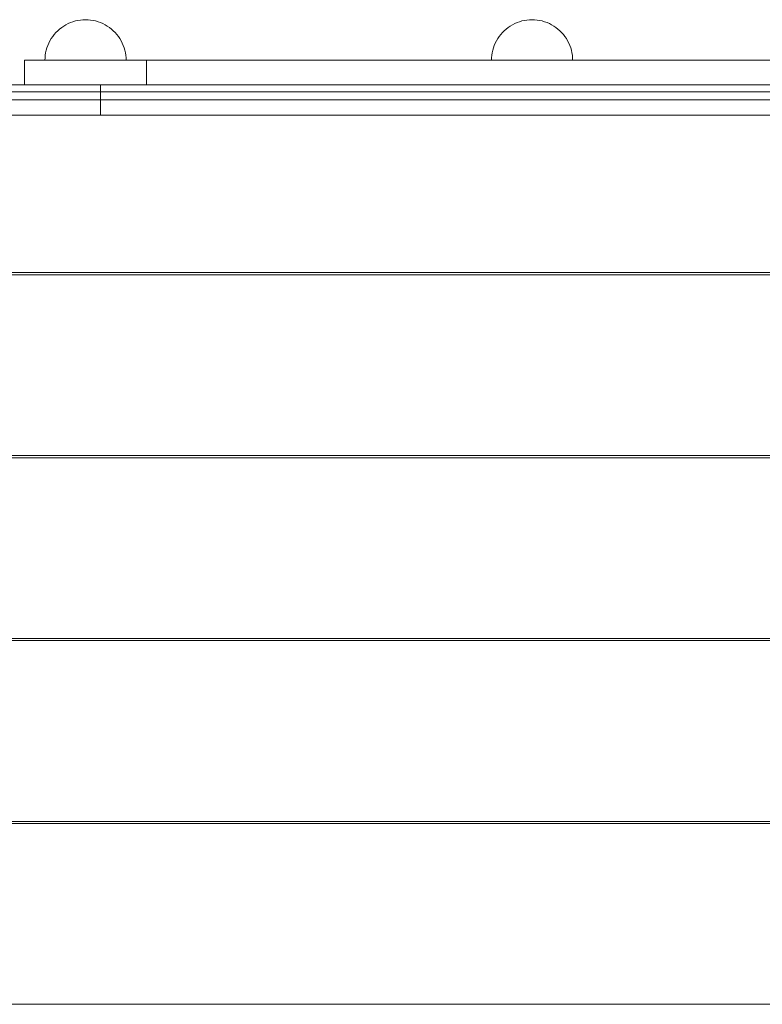
# Model space of a CAD drawing. Units: millimetres. Extents: x 16479 to 22845, y -2086 to 2271.
# Drawn here: x 18472 to 18837, y 321 to 806 of the extents above; entities that cross this region are included whole.
import ezdxf

# ---------------------------------------------------------------- set-up
doc = ezdxf.new("R2010")
doc.units = ezdxf.units.MM
doc.header["$MEASUREMENT"] = 0
doc.layers.add('ZESTAW_Nr_pióra__7', color=7, linetype='Continuous', lineweight=18)

msp = doc.modelspace()

# ---------------------------------------------------------------- linework, layer by layer
at = {"layer": 'ZESTAW_Nr_pióra__7', "linetype": 'Continuous'}
for p, q in [((18497.8, 805.27), (18496.62, 804.84)), ((18499.01, 805.62), (18497.8, 805.27)), ((18500.23, 805.89), (18499.01, 805.62)), ((18501.47, 806.09), (18500.23, 805.89)), ((18502.72, 806.2), (18501.47, 806.09)), ((18503.98, 806.24), (18502.72, 806.2)), ((18503.98, 806.24), (18505.24, 806.2)), ((18505.24, 806.2), (18506.49, 806.09)), ((18506.49, 806.09), (18507.73, 805.89)), ((18507.73, 805.89), (18508.95, 805.62)), ((18508.95, 805.62), (18510.16, 805.27)), ((18510.16, 805.27), (18511.34, 804.84)), ((18717.8, 805.27), (18716.62, 804.84)), ((18717.8, 805.27), (18716.62, 804.84)), ((18719.01, 805.62), (18717.8, 805.27)), ((18719.01, 805.62), (18717.8, 805.27)), ((18720.23, 805.89), (18719.01, 805.62)), ((18720.23, 805.89), (18719.01, 805.62)), ((18721.47, 806.09), (18720.23, 805.89)), ((18721.47, 806.09), (18720.23, 805.89)), ((18722.72, 806.2), (18721.47, 806.09)), ((18722.72, 806.2), (18721.47, 806.09)), ((18723.98, 806.24), (18722.72, 806.2)), ((18723.98, 806.24), (18722.72, 806.2)), ((18723.98, 806.24), (18725.24, 806.2)), ((18723.98, 806.24), (18725.24, 806.2)), ((18725.24, 806.2), (18726.49, 806.09)), ((18725.24, 806.2), (18726.49, 806.09)), ((18726.49, 806.09), (18727.73, 805.89)), ((18726.49, 806.09), (18727.73, 805.89)), ((18727.73, 805.89), (18728.95, 805.62)), ((18727.73, 805.89), (18728.95, 805.62)), ((18728.95, 805.62), (18730.16, 805.27)), ((18728.95, 805.62), (18730.16, 805.27)), ((18730.16, 805.27), (18731.34, 804.84)), ((18730.16, 805.27), (18731.34, 804.84)), ((18490.29, 800.82), (18489.4, 799.93)), ((18491.23, 801.65), (18490.29, 800.82)), ((18492.22, 802.42), (18491.23, 801.65)), ((18493.26, 803.13), (18492.22, 802.42)), ((18494.34, 803.77), (18493.26, 803.13)), ((18495.46, 804.34), (18494.34, 803.77)), ((18496.62, 804.84), (18495.46, 804.34)), ((18511.34, 804.84), (18512.5, 804.34)), ((18512.5, 804.34), (18513.61, 803.77)), ((18513.61, 803.77), (18514.7, 803.13)), ((18514.7, 803.13), (18515.74, 802.42)), ((18515.74, 802.42), (18516.73, 801.65)), ((18516.73, 801.65), (18517.67, 800.82)), ((18517.67, 800.82), (18518.56, 799.93)), ((18710.29, 800.82), (18709.4, 799.93)), ((18710.29, 800.82), (18709.4, 799.93)), ((18711.23, 801.65), (18710.29, 800.82)), ((18711.23, 801.65), (18710.29, 800.82)), ((18712.22, 802.42), (18711.23, 801.65)), ((18712.22, 802.42), (18711.23, 801.65)), ((18713.26, 803.13), (18712.22, 802.42)), ((18713.26, 803.13), (18712.22, 802.42)), ((18714.34, 803.77), (18713.26, 803.13)), ((18714.34, 803.77), (18713.26, 803.13)), ((18715.46, 804.34), (18714.34, 803.77)), ((18715.46, 804.34), (18714.34, 803.77)), ((18716.62, 804.84), (18715.46, 804.34)), ((18716.62, 804.84), (18715.46, 804.34)), ((18731.34, 804.84), (18732.5, 804.34)), ((18731.34, 804.84), (18732.5, 804.34)), ((18732.5, 804.34), (18733.61, 803.77)), ((18732.5, 804.34), (18733.61, 803.77)), ((18733.61, 803.77), (18734.7, 803.13)), ((18733.61, 803.77), (18734.7, 803.13)), ((18734.7, 803.13), (18735.74, 802.42)), ((18734.7, 803.13), (18735.74, 802.42)), ((18735.74, 802.42), (18736.73, 801.65)), ((18735.74, 802.42), (18736.73, 801.65)), ((18736.73, 801.65), (18737.67, 800.82)), ((18736.73, 801.65), (18737.67, 800.82)), ((18737.67, 800.82), (18738.56, 799.93)), ((18737.67, 800.82), (18738.56, 799.93)), ((18486.45, 795.88), (18485.88, 794.76)), ((18487.09, 796.96), (18486.45, 795.88)), ((18487.8, 798), (18487.09, 796.96)), ((18488.57, 798.99), (18487.8, 798)), ((18489.4, 799.93), (18488.57, 798.99)), ((18518.56, 799.93), (18519.39, 798.99)), ((18519.39, 798.99), (18520.16, 798)), ((18520.16, 798), (18520.87, 796.96)), ((18520.87, 796.96), (18521.51, 795.88)), ((18521.51, 795.88), (18522.08, 794.76)), ((18706.45, 795.88), (18705.88, 794.76)), ((18706.45, 795.88), (18705.88, 794.76)), ((18707.09, 796.96), (18706.45, 795.88)), ((18707.09, 796.96), (18706.45, 795.88)), ((18707.8, 798), (18707.09, 796.96)), ((18707.8, 798), (18707.09, 796.96)), ((18708.57, 798.99), (18707.8, 798)), ((18708.57, 798.99), (18707.8, 798)), ((18709.4, 799.93), (18708.57, 798.99)), ((18709.4, 799.93), (18708.57, 798.99)), ((18738.56, 799.93), (18739.39, 798.99)), ((18738.56, 799.93), (18739.39, 798.99)), ((18739.39, 798.99), (18740.16, 798)), ((18739.39, 798.99), (18740.16, 798)), ((18740.16, 798), (18740.87, 796.96)), ((18740.16, 798), (18740.87, 796.96)), ((18740.87, 796.96), (18741.51, 795.88)), ((18740.87, 796.96), (18741.51, 795.88)), ((18741.51, 795.88), (18742.08, 794.76)), ((18741.51, 795.88), (18742.08, 794.76)), ((18484.61, 791.22), (18484.33, 789.99)), ((18484.96, 792.42), (18484.61, 791.22)), ((18485.38, 793.61), (18484.96, 792.42)), ((18485.88, 794.76), (18485.38, 793.61)), ((18522.08, 794.76), (18522.58, 793.61)), ((18522.58, 793.61), (18523, 792.42)), ((18523, 792.42), (18523.35, 791.22)), ((18523.35, 791.22), (18523.63, 789.99)), ((18704.61, 791.22), (18704.33, 789.99)), ((18704.61, 791.22), (18704.33, 789.99)), ((18704.96, 792.42), (18704.61, 791.22)), ((18704.96, 792.42), (18704.61, 791.22)), ((18705.38, 793.61), (18704.96, 792.42)), ((18705.38, 793.61), (18704.96, 792.42)), ((18705.88, 794.76), (18705.38, 793.61)), ((18705.88, 794.76), (18705.38, 793.61)), ((18742.08, 794.76), (18742.58, 793.61)), ((18742.08, 794.76), (18742.58, 793.61)), ((18742.58, 793.61), (18743, 792.42)), ((18742.58, 793.61), (18743, 792.42)), ((18743, 792.42), (18743.35, 791.22)), ((18743, 792.42), (18743.35, 791.22)), ((18743.35, 791.22), (18743.63, 789.99)), ((18743.35, 791.22), (18743.63, 789.99)), ((18473.98, 786.24), (18474.47, 786.24)), ((18473.98, 774.24), (18473.98, 786.24)), ((18474.47, 786.24), (18475.95, 786.24)), ((18475.95, 786.24), (18478.41, 786.24)), ((18478.41, 786.24), (18481.83, 786.24)), ((18481.83, 786.24), (18486.22, 786.24)), ((18484.02, 787.5), (18483.98, 786.24)), ((18483.98, 786.24), (18484.02, 786.24)), ((18484.14, 788.75), (18484.02, 787.5)), ((18484.02, 786.24), (18484.14, 786.24)), ((18484.33, 789.99), (18484.14, 788.75)), ((18484.14, 786.24), (18484.33, 786.24)), ((18484.33, 786.24), (18484.61, 786.24)), ((18484.61, 786.24), (18484.96, 786.24)), ((18484.96, 786.24), (18485.38, 786.24)), ((18485.38, 786.24), (18485.88, 786.24)), ((18485.88, 786.24), (18486.45, 786.24)), ((18486.22, 786.24), (18491.54, 786.24)), ((18486.45, 786.24), (18487.09, 786.24)), ((18487.09, 786.24), (18487.8, 786.24)), ((18487.8, 786.24), (18488.57, 786.24)), ((18488.57, 786.24), (18489.4, 786.24)), ((18489.4, 786.24), (18490.29, 786.24)), ((18490.29, 786.24), (18491.23, 786.24)), ((18491.23, 786.24), (18492.22, 786.24)), ((18491.54, 786.24), (18497.77, 786.24)), ((18492.22, 786.24), (18493.26, 786.24)), ((18493.26, 786.24), (18494.34, 786.24)), ((18494.34, 786.24), (18495.46, 786.24)), ((18495.46, 786.24), (18496.62, 786.24)), ((18496.62, 786.24), (18497.8, 786.24)), ((18497.77, 786.24), (18504.9, 786.24)), ((18497.8, 786.24), (18499.01, 786.24)), ((18499.01, 786.24), (18500.23, 786.24)), ((18500.23, 786.24), (18501.47, 786.24)), ((18501.47, 786.24), (18502.72, 786.24)), ((18502.72, 786.24), (18503.98, 786.24)), ((18503.98, 786.24), (18505.24, 786.24)), ((18504.9, 786.24), (18512.9, 786.24)), ((18505.24, 786.24), (18506.49, 786.24)), ((18506.49, 786.24), (18507.73, 786.24)), ((18507.73, 786.24), (18508.95, 786.24)), ((18508.95, 786.24), (18510.16, 786.24)), ((18510.16, 786.24), (18511.34, 786.24)), ((18511.34, 786.24), (18512.5, 786.24)), ((18512.5, 786.24), (18513.61, 786.24)), ((18512.9, 786.24), (18521.73, 786.24)), ((18513.61, 786.24), (18514.7, 786.24)), ((18514.7, 786.24), (18515.74, 786.24)), ((18515.74, 786.24), (18516.73, 786.24)), ((18516.73, 786.24), (18517.67, 786.24)), ((18517.67, 786.24), (18518.56, 786.24)), ((18518.56, 786.24), (18519.39, 786.24)), ((18519.39, 786.24), (18520.16, 786.24)), ((18520.16, 786.24), (18520.87, 786.24)), ((18520.87, 786.24), (18521.51, 786.24)), ((18521.51, 786.24), (18522.08, 786.24)), ((18521.73, 786.24), (18531.35, 786.24)), ((18522.08, 786.24), (18522.58, 786.24)), ((18522.58, 786.24), (18523, 786.24)), ((18523, 786.24), (18523.35, 786.24)), ((18523.35, 786.24), (18523.63, 786.24)), ((18523.63, 789.99), (18523.82, 788.75)), ((18523.63, 786.24), (18523.82, 786.24)), ((18523.82, 788.75), (18523.94, 787.5)), ((18523.82, 786.24), (18523.94, 786.24)), ((18523.94, 787.5), (18523.98, 786.24)), ((18523.94, 786.24), (18523.98, 786.24)), ((18531.35, 786.24), (18541.74, 786.24)), ((18533.98, 774.24), (18533.98, 786.24)), ((18541.74, 786.24), (18552.84, 786.24)), ((18552.84, 786.24), (18564.62, 786.24)), ((18564.62, 786.24), (18577.03, 786.24)), ((18577.03, 786.24), (18590.02, 786.24)), ((18590.02, 786.24), (18603.54, 786.24)), ((18603.54, 786.24), (18617.53, 786.24)), ((18617.53, 786.24), (18631.95, 786.24)), ((18631.95, 786.24), (18646.73, 786.24)), ((18646.73, 786.24), (18661.81, 786.24)), ((18661.81, 786.24), (18677.13, 786.24)), ((18677.13, 786.24), (18692.65, 786.24)), ((18692.65, 786.24), (18708.28, 786.24)), ((18704.02, 787.5), (18703.98, 786.24)), ((18704.02, 787.5), (18703.98, 786.24)), ((18704.02, 786.24), (18703.98, 786.24)), ((18704.02, 786.24), (18703.98, 786.24)), ((18704.14, 788.75), (18704.02, 787.5)), ((18704.14, 788.75), (18704.02, 787.5)), ((18704.14, 786.24), (18704.02, 786.24)), ((18704.14, 786.24), (18704.02, 786.24)), ((18704.33, 789.99), (18704.14, 788.75)), ((18704.33, 789.99), (18704.14, 788.75)), ((18704.33, 786.24), (18704.14, 786.24)), ((18704.33, 786.24), (18704.14, 786.24)), ((18704.61, 786.24), (18704.33, 786.24)), ((18704.61, 786.24), (18704.33, 786.24)), ((18704.96, 786.24), (18704.61, 786.24)), ((18704.96, 786.24), (18704.61, 786.24)), ((18705.38, 786.24), (18704.96, 786.24)), ((18705.38, 786.24), (18704.96, 786.24)), ((18705.88, 786.24), (18705.38, 786.24)), ((18705.88, 786.24), (18705.38, 786.24)), ((18706.45, 786.24), (18705.88, 786.24)), ((18706.45, 786.24), (18705.88, 786.24)), ((18707.09, 786.24), (18706.45, 786.24)), ((18707.09, 786.24), (18706.45, 786.24)), ((18707.8, 786.24), (18707.09, 786.24)), ((18707.8, 786.24), (18707.09, 786.24)), ((18708.57, 786.24), (18707.8, 786.24)), ((18708.57, 786.24), (18707.8, 786.24)), ((18708.28, 786.24), (18723.98, 786.24)), ((18709.4, 786.24), (18708.57, 786.24)), ((18709.4, 786.24), (18708.57, 786.24)), ((18710.29, 786.24), (18709.4, 786.24)), ((18710.29, 786.24), (18709.4, 786.24)), ((18711.23, 786.24), (18710.29, 786.24)), ((18711.23, 786.24), (18710.29, 786.24)), ((18712.22, 786.24), (18711.23, 786.24)), ((18712.22, 786.24), (18711.23, 786.24)), ((18713.26, 786.24), (18712.22, 786.24)), ((18713.26, 786.24), (18712.22, 786.24)), ((18714.34, 786.24), (18713.26, 786.24)), ((18714.34, 786.24), (18713.26, 786.24)), ((18715.46, 786.24), (18714.34, 786.24)), ((18715.46, 786.24), (18714.34, 786.24)), ((18716.62, 786.24), (18715.46, 786.24)), ((18716.62, 786.24), (18715.46, 786.24)), ((18717.8, 786.24), (18716.62, 786.24)), ((18717.8, 786.24), (18716.62, 786.24)), ((18719.01, 786.24), (18717.8, 786.24)), ((18719.01, 786.24), (18717.8, 786.24)), ((18720.23, 786.24), (18719.01, 786.24)), ((18720.23, 786.24), (18719.01, 786.24)), ((18721.47, 786.24), (18720.23, 786.24)), ((18721.47, 786.24), (18720.23, 786.24)), ((18722.72, 786.24), (18721.47, 786.24)), ((18722.72, 786.24), (18721.47, 786.24)), ((18723.98, 786.24), (18722.72, 786.24)), ((18723.98, 786.24), (18722.72, 786.24)), ((18725.24, 786.24), (18723.98, 786.24)), ((18725.24, 786.24), (18723.98, 786.24)), ((18723.98, 786.24), (18739.68, 786.24)), ((18726.49, 786.24), (18725.24, 786.24)), ((18726.49, 786.24), (18725.24, 786.24)), ((18727.73, 786.24), (18726.49, 786.24)), ((18727.73, 786.24), (18726.49, 786.24)), ((18728.95, 786.24), (18727.73, 786.24)), ((18728.95, 786.24), (18727.73, 786.24)), ((18730.16, 786.24), (18728.95, 786.24)), ((18730.16, 786.24), (18728.95, 786.24)), ((18731.34, 786.24), (18730.16, 786.24)), ((18731.34, 786.24), (18730.16, 786.24)), ((18732.5, 786.24), (18731.34, 786.24)), ((18732.5, 786.24), (18731.34, 786.24)), ((18733.61, 786.24), (18732.5, 786.24)), ((18733.61, 786.24), (18732.5, 786.24)), ((18734.7, 786.24), (18733.61, 786.24)), ((18734.7, 786.24), (18733.61, 786.24)), ((18735.74, 786.24), (18734.7, 786.24)), ((18735.74, 786.24), (18734.7, 786.24)), ((18736.73, 786.24), (18735.74, 786.24)), ((18736.73, 786.24), (18735.74, 786.24)), ((18737.67, 786.24), (18736.73, 786.24)), ((18737.67, 786.24), (18736.73, 786.24)), ((18738.56, 786.24), (18737.67, 786.24)), ((18738.56, 786.24), (18737.67, 786.24)), ((18739.39, 786.24), (18738.56, 786.24)), ((18739.39, 786.24), (18738.56, 786.24)), ((18740.16, 786.24), (18739.39, 786.24)), ((18740.16, 786.24), (18739.39, 786.24)), ((18739.68, 786.24), (18755.31, 786.24)), ((18740.87, 786.24), (18740.16, 786.24)), ((18740.87, 786.24), (18740.16, 786.24)), ((18741.51, 786.24), (18740.87, 786.24)), ((18741.51, 786.24), (18740.87, 786.24)), ((18742.08, 786.24), (18741.51, 786.24)), ((18742.08, 786.24), (18741.51, 786.24)), ((18742.58, 786.24), (18742.08, 786.24)), ((18742.58, 786.24), (18742.08, 786.24)), ((18743, 786.24), (18742.58, 786.24)), ((18743, 786.24), (18742.58, 786.24)), ((18743.35, 786.24), (18743, 786.24)), ((18743.35, 786.24), (18743, 786.24)), ((18743.63, 786.24), (18743.35, 786.24)), ((18743.63, 786.24), (18743.35, 786.24)), ((18743.63, 789.99), (18743.82, 788.75)), ((18743.63, 789.99), (18743.82, 788.75)), ((18743.82, 786.24), (18743.63, 786.24)), ((18743.82, 786.24), (18743.63, 786.24)), ((18743.82, 788.75), (18743.94, 787.5)), ((18743.82, 788.75), (18743.94, 787.5)), ((18743.94, 786.24), (18743.82, 786.24)), ((18743.94, 786.24), (18743.82, 786.24)), ((18743.94, 787.5), (18743.98, 786.24)), ((18743.94, 787.5), (18743.98, 786.24)), ((18743.98, 786.24), (18743.94, 786.24)), ((18743.98, 786.24), (18743.94, 786.24)), ((18755.31, 786.24), (18770.83, 786.24)), ((18770.83, 786.24), (18786.15, 786.24)), ((18786.15, 786.24), (18801.23, 786.24)), ((18801.23, 786.24), (18816.01, 786.24)), ((18816.01, 786.24), (18830.42, 786.24)), ((18830.42, 786.24), (18844.42, 786.24)), ((19107.7, 774.24), (18340.26, 774.24)), ((18511.31, 759.24), (18511.31, 774.24)), ((19108.35, 766.76), (18339.61, 766.76)), ((19108.35, 766.72), (18339.61, 766.72)), ((19083.98, 770.76), (18363.98, 770.76)), ((19107.7, 759.24), (18340.26, 759.24)), ((18273.98, 680.64), (19173.98, 680.64)), ((18363.98, 681.76), (19083.98, 681.76)), ((19173.98, 591.64), (18273.98, 591.64)), ((18273.98, 590.53), (19173.98, 590.53)), ((19173.98, 501.53), (18273.98, 501.53)), ((18273.98, 500.42), (19173.98, 500.42)), ((19173.98, 411.42), (18273.98, 411.42)), ((18273.98, 410.31), (19173.98, 410.31)), ((19173.98, 321.31), (18273.98, 321.31))]:
    msp.add_line(p, q, dxfattribs=at)

doc.saveas('drawing.dxf')
